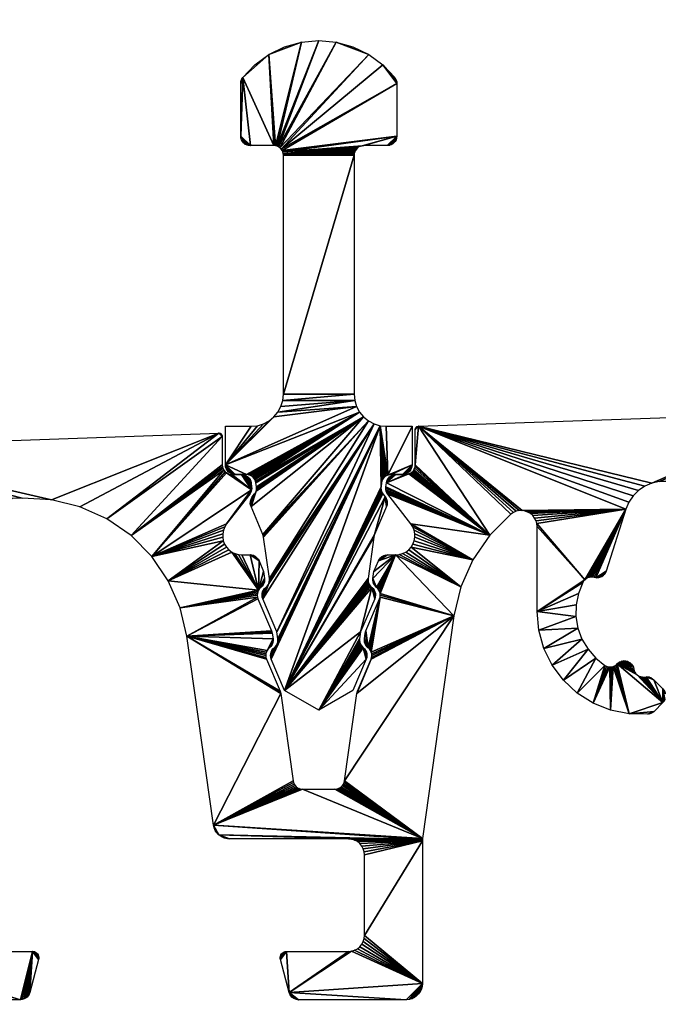
# Model space of a CAD drawing. Extents: x 3751 to 5251, y 4715 to 6665.
# Drawn here: x 5119 to 5139, y 6164 to 6195 of the extents above; entities that cross this region are included whole.
import ezdxf

# ---------------------------------------------------------------- set-up
doc = ezdxf.new("R2010")
doc.units = 0
doc.header["$PDMODE"] = 35
doc.header["$PDSIZE"] = 2
doc.layers.get('DEFPOINTS').update_dxf_attribs({"linetype": 'CONTINUOUS'})
doc.layers.add('ANOG_ALU_NORMAL', color=136, linetype='CONTINUOUS')
doc.layers.add('ANOG_BEMASS_DETAIL', color=30, linetype='CONTINUOUS')
doc.styles.add('STYLE-FUTURA_LIGHT_BT', font='txt')
doc.dimstyles.new('MALTE', dxfattribs={"dimtxt": 3.5, "dimasz": 3.5, "dimexe": 1.75, "dimexo": 1.75, "dimgap": 1.75, "dimtad": 1, "dimzin": 11, "dimcen": 0.09, "dimclrd": 250, "dimclre": 250, "dimazin": 3, "dimtfac": 1, "dimtmove": 0, "dimatfit": 3})

# ---------------------------------------------------------------- blocks, each defined once
blk = doc.blocks.new('*D76')
at = {"layer": 'ANOG_BEMASS_DETAIL', "linetype": 'BYBLOCK'}
for p, q in [((5040.328, 6163.388), (5040.328, 6148.961)), ((5161.04, 6163.383), (5161.04, 6148.961)), ((5157.54, 6150.711), (5043.828, 6150.711))]:
    blk.add_line(p, q, dxfattribs=at)
for points in [[(5043.828, 6151.294), (5043.828, 6150.127), (5040.328, 6150.711)], [(5157.54, 6151.294), (5157.54, 6150.127), (5161.04, 6150.711)]]:
    blk.add_solid(points, dxfattribs=at)
at = {"layer": 'DEFPOINTS', "color": 0, "linetype": 'BYBLOCK'}
for p in [(5040.328, 6165.138), (5161.04, 6165.133), (5040.328, 6150.711)]:
    blk.add_point(p, dxfattribs=at)
at = {"layer": 'ANOG_BEMASS_DETAIL', "linetype": 'CONTINUOUS', "style": 'STYLE-FUTURA_LIGHT_BT'}
blk.add_text('121', height=3.5, dxfattribs=at).set_placement((5097.265, 6152.461))
blk = doc.blocks.new('*D78')
at = {"layer": 'ANOG_BEMASS_DETAIL', "linetype": 'BYBLOCK'}
for p, q in [((5062.081, 6248.931), (5188.286, 6248.931)), ((5186.536, 6245.431), (5186.536, 6168.133)), ((5162.29, 6164.633), (5188.286, 6164.633))]:
    blk.add_line(p, q, dxfattribs=at)
for points in [[(5185.952, 6245.431), (5187.119, 6245.431), (5186.536, 6248.931)], [(5185.952, 6168.133), (5187.119, 6168.133), (5186.536, 6164.633)]]:
    blk.add_solid(points, dxfattribs=at)
at = {"layer": 'DEFPOINTS', "color": 0, "linetype": 'BYBLOCK'}
for p in [(5060.331, 6248.931), (5160.54, 6164.633), (5186.536, 6164.633)]:
    blk.add_point(p, dxfattribs=at)
at = {"layer": 'ANOG_BEMASS_DETAIL', "linetype": 'CONTINUOUS', "style": 'STYLE-FUTURA_LIGHT_BT'}
blk.add_text('84', height=3.5, rotation=90, dxfattribs=at).set_placement((5184.786, 6203.858))

msp = doc.modelspace()

# ---------------------------------------------------------------- dimensions: what is measured, and where the dimension line sits
at = {"layer": 'ANOG_BEMASS_DETAIL', "linetype": 'BYBLOCK'}
for base, p1, p2, angle, picture, middle in [((5186.536, 6164.633), (5060.331, 6248.931), (5160.54, 6164.633), 270, '*D78', (5183.036, 6206.782)), ((5040.328, 6150.711), (5161.04, 6165.133), (5040.328, 6165.138), 180, '*D76', (5100.684, 6154.211))]:
    dim = msp.add_linear_dim(base=base, p1=p1, p2=p2, angle=angle, dimstyle='MALTE', override={"dimdec": 0, "dimclrd": 256, "dimclre": 256, "dimclrt": 256, "dimtdec": 0}, dxfattribs=at)
    dim.commit()
    dim.dimension.update_dxf_attribs({"geometry": picture, "text_midpoint": middle})

# ---------------------------------------------------------------- meshes
at = {"layer": 'ANOG_ALU_NORMAL', "linetype": 'BYBLOCK'}
mesh = msp.add_polyface(dxfattribs=at)
corners = [(5126.014, 6193.129), (5126.018, 6193.179), (5126.03, 6193.227), (5126.05, 6193.272), (5126.078, 6193.314), (5126.314, 6191.194), (5126.014, 6191.494), (5126.255, 6191.2), (5126.199, 6191.217), (5126.147, 6191.245), (5126.102, 6191.282), (5126.065, 6191.328), (5126.037, 6191.379), (5126.02, 6191.436), (5126.45, 6193.71), (5126.887, 6194.032), (5127.04, 6191.194), (5127.376, 6194.27), (5127.899, 6194.416), (5127.092, 6191.19), (5128.44, 6194.465), (5127.143, 6191.176), (5128.981, 6194.416), (5127.19, 6191.154), (5129.504, 6194.27), (5129.993, 6194.032), (5127.233, 6191.124), (5130.43, 6193.71), (5127.27, 6191.087), (5130.866, 6193.129), (5130.866, 6191.494), (5127.3, 6191.044), (5130.802, 6193.314), (5130.83, 6193.272), (5130.85, 6193.227), (5130.862, 6193.179), (5127.322, 6190.997), (5129.69, 6191.154), (5129.647, 6191.124), (5127.336, 6190.946), (5129.737, 6191.176), (5129.788, 6191.19), (5129.84, 6191.194), (5130.566, 6191.194), (5130.86, 6191.436), (5130.843, 6191.379), (5130.816, 6191.328), (5130.778, 6191.282), (5130.733, 6191.245), (5130.681, 6191.217), (5130.625, 6191.2), (5129.545, 6190.946), (5129.54, 6190.894), (5127.34, 6190.894), (5129.558, 6190.997), (5129.58, 6191.044), (5129.61, 6191.087), (5130.637, 6180.96), (5130.585, 6180.946), (5131.34, 6181.265), (5130.69, 6180.965), (5131.04, 6180.965), (5131.334, 6181.206), (5131.317, 6181.15), (5131.29, 6181.098), (5131.252, 6181.053), (5131.207, 6181.015), (5131.155, 6180.988), (5131.099, 6180.971), (5130.54, 6182.465), (5131.34, 6182.465), (5129.915, 6175.225), (5129.501, 6174.25), (5128.44, 6173.637), (5129.824, 6175.579), (5129.864, 6175.54), (5129.897, 6175.495), (5129.921, 6175.444), (5129.935, 6175.39), (5129.939, 6175.334), (5129.932, 6175.278), (5129.786, 6175.614), (5129.754, 6175.656), (5129.73, 6175.703), (5129.715, 6175.753), (5129.709, 6175.805), (5129.711, 6175.857), (5129.742, 6176.072), (5127.379, 6174.25), (5130.088, 6177.456), (5130.179, 6177.102), (5130.128, 6177.417), (5130.161, 6177.372), (5130.185, 6177.321), (5130.199, 6177.267), (5130.203, 6177.211), (5130.196, 6177.156), (5130.049, 6177.492), (5130.018, 6177.533), (5129.994, 6177.58), (5129.979, 6177.63), (5129.972, 6177.682), (5129.975, 6177.734), (5130.156, 6179.022), (5130.164, 6179.061), (5130.177, 6179.098), (5130.507, 6180.267), (5130.546, 6179.966), (5130.536, 6180.223), (5130.556, 6180.174), (5130.567, 6180.122), (5130.569, 6180.069), (5130.562, 6180.017), (5130.436, 6180.36), (5130.41, 6180.4), (5130.39, 6180.443), (5130.378, 6180.49), (5130.373, 6180.537), (5130.376, 6180.585), (5130.345, 6182.484), (5130.393, 6180.707), (5130.405, 6180.759), (5130.426, 6180.808), (5130.456, 6180.853), (5130.493, 6180.891), (5130.537, 6180.923), (5127.139, 6176.072), (5126.701, 6177.102), (5130.157, 6182.541), (5127.169, 6175.857), (5127.171, 6175.805), (5127.165, 6175.753), (5127.15, 6175.703), (5126.965, 6175.225), (5127.126, 6175.656), (5127.095, 6175.614), (5127.056, 6175.579), (5126.948, 6175.278), (5126.941, 6175.334), (5126.945, 6175.39), (5126.959, 6175.444), (5126.983, 6175.495), (5127.016, 6175.54), (5126.905, 6177.734), (5126.724, 6179.022), (5129.984, 6182.633), (5126.908, 6177.682), (5126.901, 6177.63), (5126.886, 6177.58), (5126.862, 6177.533), (5126.831, 6177.492), (5126.793, 6177.456), (5126.684, 6177.156), (5126.677, 6177.211), (5126.681, 6177.267), (5126.695, 6177.321), (5126.719, 6177.372), (5126.752, 6177.417), (5126.703, 6179.098), (5126.334, 6179.966), (5129.833, 6182.758), (5126.716, 6179.061), (5126.243, 6180.96), (5126.19, 6180.965), (5129.709, 6182.909), (5126.295, 6180.946), (5126.343, 6180.923), (5126.387, 6180.891), (5126.424, 6180.853), (5126.454, 6180.808), (5126.475, 6180.759), (5126.487, 6180.707), (5126.504, 6180.585), (5126.507, 6180.537), (5126.502, 6180.49), (5126.49, 6180.443), (5126.471, 6180.4), (5126.444, 6180.36), (5126.373, 6180.267), (5126.318, 6180.017), (5126.311, 6180.069), (5126.313, 6180.122), (5126.324, 6180.174), (5126.344, 6180.223), (5125.84, 6180.965), (5125.782, 6180.971), (5125.725, 6180.988), (5125.673, 6181.015), (5125.628, 6181.053), (5125.591, 6181.098), (5125.563, 6181.15), (5125.546, 6181.206), (5125.54, 6181.265), (5129.616, 6183.082), (5127.172, 6182.909), (5127.264, 6183.082), (5129.559, 6183.27), (5127.047, 6182.758), (5126.896, 6182.633), (5126.723, 6182.541), (5126.535, 6182.484), (5126.34, 6182.465), (5125.54, 6182.465), (5127.321, 6183.27), (5127.34, 6183.465), (5129.54, 6183.465)]
mesh.append_faces([[corners[k] for k in face] for face in [(4, 5, 6), (4, 15, 16), (15, 18, 19), (22, 25, 26), (29, 28, 27), (36, 30, 41), (71, 73, 74), (87, 88, 89), (88, 106, 105), (88, 119, 118), (119, 133, 132), (128, 127, 148), (160, 159, 175), (192, 164, 163), (193, 192, 197)]], dxfattribs={"vtx0": -1, "vtx1": -1, "vtx2": -1})
mesh.append_faces([[corners[k] for k in face] for face in [(0, 2, 3), (0, 3, 4), (4, 6, 0), (5, 8, 9), (5, 9, 10), (5, 10, 11), (5, 11, 12), (5, 12, 13), (5, 13, 6), (4, 16, 5), (15, 19, 16), (18, 21, 19), (20, 23, 21), (22, 26, 23), (25, 28, 26), (29, 31, 28), (27, 33, 34), (27, 34, 35), (27, 35, 29), (30, 36, 31), (37, 39, 36), (36, 40, 37), (36, 41, 40), (30, 42, 41), (30, 43, 42), (30, 45, 46), (30, 46, 47), (30, 47, 48), (30, 48, 49), (30, 49, 50), (30, 50, 43), (51, 53, 39), (39, 54, 51), (39, 55, 54), (39, 56, 55), (39, 38, 56), (59, 60, 57), (59, 61, 60), (59, 63, 64), (59, 64, 65), (59, 65, 66), (59, 66, 67), (59, 67, 68), (59, 68, 61), (58, 69, 70), (58, 70, 59), (74, 76, 77), (74, 77, 78), (74, 78, 79), (74, 79, 80), (74, 80, 71), (73, 81, 74), (73, 82, 81), (73, 83, 82), (73, 84, 83), (73, 85, 84), (73, 86, 85), (73, 87, 86), (87, 73, 88), (89, 90, 87), (89, 92, 93), (89, 93, 94), (89, 94, 95), (89, 95, 96), (89, 96, 90), (88, 97, 89), (88, 98, 97), (88, 99, 98), (88, 100, 99), (88, 101, 100), (88, 102, 101), (88, 103, 102), (88, 104, 103), (88, 105, 104), (106, 107, 105), (106, 109, 110), (106, 110, 111), (106, 111, 112), (106, 112, 107), (88, 113, 106), (88, 114, 113), (88, 115, 114), (88, 116, 115), (88, 117, 116), (88, 118, 117), (119, 120, 118), (119, 121, 120), (119, 122, 121), (119, 123, 122), (119, 124, 123), (119, 125, 124), (119, 58, 125), (126, 128, 119), (119, 129, 126), (119, 130, 129), (119, 131, 130), (119, 132, 131), (133, 134, 132), (133, 135, 134), (133, 136, 135), (133, 138, 139), (133, 139, 140), (133, 140, 141), (133, 141, 142), (133, 142, 136), (119, 88, 133), (143, 145, 128), (128, 146, 143), (128, 147, 146), (128, 148, 147), (127, 149, 148), (127, 150, 149), (127, 151, 150), (127, 153, 154), (127, 154, 155), (127, 155, 156), (127, 156, 157), (127, 157, 151), (158, 160, 145), (145, 161, 158), (145, 144, 161), (164, 165, 162), (164, 166, 165), (164, 167, 166), (164, 168, 167), (164, 169, 168), (160, 170, 169), (160, 171, 170), (160, 172, 171), (160, 173, 172), (160, 174, 173), (160, 175, 174), (159, 176, 175), (159, 177, 176), (159, 178, 177), (159, 180, 181), (159, 181, 182), (159, 182, 183), (159, 183, 178), (184, 186, 187), (184, 187, 188), (184, 188, 189), (184, 189, 190), (184, 190, 191), (184, 191, 192), (192, 193, 164), (192, 163, 184), (194, 196, 193), (193, 197, 194), (192, 198, 197), (192, 199, 198), (192, 200, 199), (192, 201, 200), (203, 205, 196), (196, 195, 203), (204, 52, 205)]], dxfattribs={"vtx0": -1, "vtx2": -1})
mesh.append_faces([[corners[k] for k in face] for face in [(18, 20, 21), (20, 22, 23), (25, 27, 28), (29, 30, 31), (37, 38, 39), (51, 52, 53), (57, 58, 59), (119, 69, 58), (126, 127, 128), (143, 144, 145), (158, 159, 160), (162, 163, 164), (164, 160, 169), (194, 195, 196), (203, 204, 205), (204, 53, 52)]], dxfattribs={"vtx1": -1, "vtx2": -1})
mesh.append_faces([[corners[k] for k in face] for face in [(0, 1, 2), (5, 7, 8), (4, 14, 15), (15, 17, 18), (22, 24, 25), (27, 32, 33), (30, 44, 45), (59, 62, 63), (71, 72, 73), (74, 75, 76), (89, 91, 92), (106, 108, 109), (133, 137, 138), (127, 152, 153), (159, 179, 180), (184, 185, 186), (192, 202, 201)]], dxfattribs={"vtx2": -1})
mesh = msp.add_polyface(dxfattribs=at)
corners = [(5139.97, 6177.259), (5141.545, 6177.574), (5141.541, 6177.484), (5141.566, 6177.661), (5141.601, 6177.742), (5141.65, 6177.817), (5140.399, 6179.239), (5140.428, 6179.475), (5141.712, 6177.881), (5131.537, 6182.466), (5143.837, 6182.895), (5138.797, 6180.695), (5139.03, 6180.745), (5139.267, 6180.751), (5139.501, 6180.711), (5139.724, 6180.628), (5139.927, 6180.505), (5140.103, 6180.345), (5140.245, 6180.155), (5141.785, 6177.934), (5140.349, 6179.941), (5140.41, 6179.712), (5141.865, 6177.972), (5141.951, 6177.996), (5142.04, 6178.004), (5142.167, 6178.004), (5142.255, 6177.996), (5144.073, 6181.661), (5142.342, 6177.972), (5143.991, 6181.744), (5144.028, 6181.699), (5143.963, 6181.796), (5143.946, 6181.852), (5143.94, 6181.911), (5144.854, 6181.231), (5142.422, 6177.934), (5144.013, 6179.446), (5142.495, 6177.881), (5142.556, 6177.817), (5144.071, 6179.352), (5145.083, 6178.928), (5142.606, 6177.742)]
mesh.append_faces([[corners[k] for k in face] for face in [(10, 19, 18), (26, 10, 33)]], dxfattribs={"vtx0": -1, "vtx1": -1, "vtx2": -1})
mesh.append_faces([[corners[k] for k in face] for face in [(0, 1, 2), (0, 3, 1), (0, 4, 3), (0, 5, 4), (8, 0, 6), (10, 12, 11), (10, 13, 12), (10, 14, 13), (10, 15, 14), (10, 16, 15), (10, 17, 16), (10, 18, 17), (19, 20, 18), (19, 21, 20), (19, 7, 21), (10, 22, 19), (10, 23, 22), (10, 24, 23), (10, 25, 24), (10, 26, 25), (27, 28, 26), (26, 29, 30), (26, 31, 29), (26, 32, 31), (26, 33, 32), (34, 35, 28), (36, 37, 35), (40, 41, 38)]], dxfattribs={"vtx0": -1, "vtx2": -1})
mesh.append_faces([[corners[k] for k in face] for face in [(6, 7, 8), (8, 5, 0), (9, 10, 11), (19, 8, 7), (38, 37, 39)]], dxfattribs={"vtx1": -1, "vtx2": -1})
mesh = msp.add_polyface(dxfattribs=at)
corners = [(5126.755, 6177.734), (5126.758, 6177.682), (5126.751, 6177.63), (5126.736, 6177.58), (5126.712, 6177.533), (5126.681, 6177.491), (5126.569, 6177.372), (5126.725, 6177.949), (5130.573, 6178.465), (5130.829, 6178.465), (5130.297, 6178.282), (5130.325, 6178.333), (5130.362, 6178.378), (5130.407, 6178.415), (5130.459, 6178.442), (5130.515, 6178.459), (5130.238, 6177.456), (5130.125, 6177.734), (5130.155, 6177.949), (5130.129, 6177.63), (5130.122, 6177.682), (5130.278, 6177.417), (5130.311, 6177.372), (5130.335, 6177.321), (5130.349, 6177.267), (5130.543, 6180.707), (5131.192, 6180.969), (5131.243, 6180.983), (5131.14, 6180.965), (5130.84, 6180.965), (5130.555, 6180.759), (5130.576, 6180.808), (5130.606, 6180.853), (5130.643, 6180.891), (5130.687, 6180.923), (5130.735, 6180.946), (5130.787, 6180.96), (5131.44, 6182.366), (5131.442, 6182.385), (5131.447, 6182.403), (5131.456, 6182.42), (5131.468, 6182.435), (5131.483, 6182.448), (5131.537, 6182.466), (5131.44, 6181.265)]
mesh.append_faces([[corners[k] for k in face] for face in [(9, 16, 17)]], dxfattribs={"vtx0": -1, "vtx1": -1, "vtx2": -1})
mesh.append_faces([[corners[k] for k in face] for face in [(0, 2, 3), (0, 3, 4), (0, 4, 5), (6, 7, 0), (10, 12, 13), (10, 13, 14), (10, 14, 15), (10, 15, 8), (9, 17, 18), (9, 18, 10), (16, 19, 20), (16, 20, 17), (9, 21, 16), (9, 22, 21), (9, 23, 22), (9, 24, 23), (25, 26, 27), (25, 28, 26), (25, 29, 28), (25, 31, 32), (25, 32, 33), (25, 33, 34), (25, 34, 35), (25, 35, 36), (25, 36, 29), (37, 39, 40), (37, 40, 41), (37, 41, 42), (43, 44, 37)]], dxfattribs={"vtx0": -1, "vtx2": -1})
mesh.append_faces([[corners[k] for k in face] for face in [(8, 9, 10)]], dxfattribs={"vtx1": -1, "vtx2": -1})
mesh.append_faces([[corners[k] for k in face] for face in [(0, 1, 2), (10, 11, 12), (25, 30, 31), (37, 38, 39)]], dxfattribs={"vtx2": -1})
mesh = msp.add_polyface(dxfattribs=at)
corners = [(5130.829, 6178.465), (5132.852, 6177.47), (5132.639, 6176.569), (5131.363, 6179.338), (5131.303, 6179.432), (5133.228, 6178.316), (5131.404, 6179.235), (5131.426, 6179.125), (5131.427, 6179.014), (5131.407, 6178.905), (5131.367, 6178.8), (5131.309, 6178.706), (5131.235, 6178.623), (5131.146, 6178.556), (5131.047, 6178.506), (5130.94, 6178.475), (5131.436, 6181.213), (5131.44, 6181.265), (5133.753, 6179.079), (5131.422, 6181.162), (5131.4, 6181.115), (5131.37, 6181.072), (5131.333, 6181.035), (5131.29, 6181.005), (5131.243, 6180.983), (5130.543, 6180.707), (5130.526, 6180.585), (5130.586, 6180.359), (5130.56, 6180.4), (5130.54, 6180.443), (5130.528, 6180.489), (5130.523, 6180.537), (5131.44, 6182.366), (5131.483, 6182.448), (5131.499, 6182.457), (5131.518, 6182.463), (5131.537, 6182.466)]
mesh.append_faces([[corners[k] for k in face] for face in [(18, 25, 24), (36, 18, 17)]], dxfattribs={"vtx0": -1, "vtx1": -1, "vtx2": -1})
mesh.append_faces([[corners[k] for k in face] for face in [(0, 1, 2), (5, 6, 3), (5, 7, 6), (5, 8, 7), (5, 9, 8), (5, 10, 9), (5, 11, 10), (1, 12, 11), (1, 13, 12), (1, 14, 13), (1, 15, 14), (1, 0, 15), (18, 19, 16), (18, 20, 19), (18, 21, 20), (18, 22, 21), (18, 23, 22), (18, 24, 23), (18, 26, 25), (18, 27, 28), (18, 28, 29), (18, 29, 30), (18, 30, 31), (18, 31, 26), (18, 4, 27), (32, 33, 34), (32, 34, 35), (32, 35, 36)]], dxfattribs={"vtx0": -1, "vtx2": -1})
mesh.append_faces([[corners[k] for k in face] for face in [(3, 4, 5), (5, 1, 11), (16, 17, 18), (18, 5, 4)]], dxfattribs={"vtx1": -1, "vtx2": -1})
mesh = msp.add_polyface(dxfattribs=at)
corners = [(5137.37, 6177.956), (5137.347, 6177.902), (5137.314, 6177.854), (5137.272, 6177.813), (5137.224, 6177.782), (5137.17, 6177.76), (5137.113, 6177.748), (5137.055, 6177.748), (5131.537, 6182.466), (5134.41, 6179.731), (5133.753, 6179.079), (5134.488, 6179.784), (5134.574, 6179.821), (5134.666, 6179.842), (5134.76, 6179.845), (5137.987, 6179.885), (5134.853, 6179.83), (5134.941, 6179.798), (5135.022, 6179.75), (5135.093, 6179.688), (5135.15, 6179.613), (5135.193, 6179.53), (5136.706, 6177.691), (5135.219, 6179.439), (5135.228, 6179.346), (5135.228, 6176.704), (5136.747, 6177.723), (5136.793, 6177.748), (5136.843, 6177.764), (5136.894, 6177.772), (5136.947, 6177.77), (5136.998, 6177.76), (5138.081, 6180.103), (5138.214, 6180.3), (5138.382, 6180.468), (5138.579, 6180.601), (5138.797, 6180.695)]
mesh.append_faces([[corners[k] for k in face] for face in [(8, 15, 14), (15, 22, 23)]], dxfattribs={"vtx0": -1, "vtx1": -1, "vtx2": -1})
mesh.append_faces([[corners[k] for k in face] for face in [(0, 2, 3), (0, 3, 4), (0, 4, 5), (0, 5, 6), (0, 6, 7), (8, 9, 10), (8, 11, 9), (8, 12, 11), (8, 13, 12), (8, 14, 13), (15, 16, 14), (15, 17, 16), (15, 18, 17), (15, 19, 18), (15, 20, 19), (15, 21, 20), (15, 23, 21), (22, 24, 23), (22, 25, 24), (15, 26, 22), (15, 27, 26), (15, 28, 27), (15, 29, 28), (15, 30, 29), (15, 31, 30), (15, 7, 31), (8, 32, 15), (8, 33, 32), (8, 34, 33), (8, 35, 34), (8, 36, 35)]], dxfattribs={"vtx0": -1, "vtx2": -1})
mesh.append_faces([[corners[k] for k in face] for face in [(15, 0, 7)]], dxfattribs={"vtx1": -1, "vtx2": -1})
mesh.append_faces([[corners[k] for k in face] for face in [(0, 1, 2)]], dxfattribs={"vtx2": -1})
mesh = msp.add_polyface(dxfattribs=at)
corners = [(5112.863, 6178.692), (5112.803, 6178.786), (5114.675, 6177.575), (5112.904, 6178.589), (5112.852, 6180.407), (5115.15, 6178.305), (5112.94, 6180.619), (5113.037, 6181.82), (5115.744, 6178.943), (5112.934, 6180.56), (5112.917, 6180.504), (5112.89, 6180.452), (5116.44, 6179.467), (5117.217, 6179.863), (5118.051, 6180.118), (5118.916, 6180.224), (5119.216, 6180.235), (5125.337, 6182.249), (5120.129, 6180.183), (5121.018, 6179.965), (5121.852, 6179.589), (5125.44, 6182.15), (5125.44, 6181.265), (5122.604, 6179.068), (5123.248, 6178.418), (5125.528, 6181.053), (5125.573, 6181.015), (5125.491, 6181.098), (5125.463, 6181.15), (5125.446, 6181.206), (5123.763, 6177.662), (5125.473, 6178.905), (5125.513, 6178.8), (5125.454, 6179.014), (5125.455, 6179.125), (5125.476, 6179.235), (5125.517, 6179.338), (5125.577, 6179.432)]
mesh.append_faces([[corners[k] for k in face] for face in [(4, 2, 1), (6, 7, 8), (21, 20, 17)]], dxfattribs={"vtx0": -1, "vtx1": -1, "vtx2": -1})
mesh.append_faces([[corners[k] for k in face] for face in [(2, 3, 0), (4, 5, 2), (8, 9, 6), (8, 10, 9), (8, 11, 10), (5, 4, 11), (7, 12, 8), (7, 13, 12), (7, 14, 13), (7, 15, 14), (7, 16, 15), (7, 18, 16), (17, 19, 18), (17, 20, 19), (21, 23, 20), (24, 25, 26), (24, 27, 25), (23, 28, 27), (23, 29, 28), (23, 22, 29), (30, 31, 32), (24, 33, 31), (24, 34, 33), (24, 35, 34), (24, 36, 35), (24, 37, 36)]], dxfattribs={"vtx0": -1, "vtx2": -1})
mesh.append_faces([[corners[k] for k in face] for face in [(0, 1, 2), (8, 5, 11), (7, 17, 18), (21, 22, 23), (24, 23, 27), (30, 24, 31)]], dxfattribs={"vtx1": -1, "vtx2": -1})
mesh = msp.add_polyface(dxfattribs=at)
corners = [(5125.337, 6182.249), (5125.354, 6182.248), (5125.372, 6182.244), (5125.388, 6182.237), (5125.403, 6182.227), (5125.416, 6182.215), (5125.426, 6182.201), (5125.434, 6182.184), (5125.438, 6182.167), (5125.44, 6182.15), (5126.354, 6180.585), (5126.357, 6180.537), (5126.352, 6180.489), (5126.337, 6180.707), (5126.04, 6180.965), (5126.093, 6180.96), (5126.145, 6180.946), (5126.193, 6180.923), (5126.237, 6180.891), (5126.274, 6180.853), (5126.304, 6180.808), (5126.325, 6180.759), (5125.74, 6180.965), (5125.682, 6180.971), (5125.625, 6180.988), (5125.573, 6181.015), (5123.248, 6178.418), (5125.646, 6178.623), (5125.734, 6178.556), (5123.763, 6177.662), (5125.571, 6178.706), (5125.513, 6178.8), (5125.577, 6179.432), (5126.294, 6180.359), (5126.34, 6180.443), (5126.321, 6180.4), (5126.307, 6178.465), (5126.365, 6178.459), (5126.421, 6178.442), (5126.473, 6178.415), (5126.518, 6178.378), (5126.555, 6178.333), (5126.583, 6178.282)]
mesh.append_faces([[corners[k] for k in face] for face in [(25, 12, 26), (26, 12, 32)]], dxfattribs={"vtx0": -1, "vtx1": -1, "vtx2": -1})
mesh.append_faces([[corners[k] for k in face] for face in [(0, 2, 3), (0, 3, 4), (0, 4, 5), (0, 5, 6), (0, 6, 7), (0, 7, 8), (0, 8, 9), (12, 13, 10), (12, 14, 15), (12, 15, 16), (12, 16, 17), (12, 17, 18), (12, 18, 19), (12, 19, 20), (12, 20, 21), (12, 21, 13), (12, 22, 14), (12, 23, 22), (12, 24, 23), (12, 25, 24), (29, 30, 27), (29, 31, 30), (12, 33, 32), (12, 35, 33), (36, 38, 39), (36, 39, 40), (36, 40, 41), (36, 41, 42)]], dxfattribs={"vtx0": -1, "vtx2": -1})
mesh.append_faces([[corners[k] for k in face] for face in [(27, 28, 29)]], dxfattribs={"vtx1": -1, "vtx2": -1})
mesh.append_faces([[corners[k] for k in face] for face in [(0, 1, 2), (10, 11, 12), (12, 34, 35), (36, 37, 38)]], dxfattribs={"vtx2": -1})
mesh = msp.add_polyface(dxfattribs=at)
corners = [(5119.54, 6166.133), (5119.577, 6166.13), (5119.612, 6166.12), (5119.645, 6166.104), (5119.674, 6166.082), (5119.699, 6166.055), (5119.718, 6166.024), (5119.732, 6165.99), (5119.739, 6165.954), (5119.739, 6165.918), (5119.733, 6165.882), (5119.169, 6164.633), (5111.94, 6164.633), (5114.24, 6166.133), (5119.458, 6164.856), (5119.439, 6164.803), (5119.41, 6164.755), (5119.373, 6164.713), (5119.328, 6164.679), (5119.278, 6164.654), (5119.224, 6164.639), (5114.045, 6166.153), (5113.857, 6166.209), (5113.684, 6166.302), (5113.533, 6166.426), (5111.959, 6177.796), (5114.335, 6176.772), (5114.139, 6175.923), (5114.675, 6177.575), (5112.926, 6178.479), (5112.904, 6178.589), (5112.927, 6178.368), (5112.907, 6178.258), (5112.867, 6178.154), (5112.809, 6178.059), (5112.735, 6177.977), (5112.646, 6177.91), (5112.547, 6177.86), (5112.44, 6177.829), (5112.329, 6177.819)]
mesh.append_faces([[corners[k] for k in face] for face in [(0, 2, 3), (0, 3, 4), (0, 4, 5), (0, 5, 6), (0, 6, 7), (0, 7, 8), (0, 9, 10), (11, 13, 0), (0, 14, 15), (0, 15, 16), (0, 16, 17), (0, 17, 18), (0, 18, 19), (0, 19, 20), (0, 20, 11), (0, 10, 14), (12, 21, 13), (12, 22, 21), (12, 23, 22), (12, 24, 23), (25, 26, 27), (28, 29, 30), (28, 31, 29), (28, 32, 31), (28, 33, 32), (28, 34, 33), (26, 35, 34), (26, 36, 35), (26, 37, 36), (26, 38, 37), (26, 39, 38)]], dxfattribs={"vtx0": -1, "vtx2": -1})
mesh.append_faces([[corners[k] for k in face] for face in [(11, 12, 13), (28, 26, 34)]], dxfattribs={"vtx1": -1, "vtx2": -1})
mesh.append_faces([[corners[k] for k in face] for face in [(0, 1, 2)]], dxfattribs={"vtx2": -1})
mesh = msp.add_polyface(dxfattribs=at)
corners = [(5125.661, 6169.633), (5125.573, 6169.641), (5125.486, 6169.665), (5125.406, 6169.704), (5125.333, 6169.756), (5125.272, 6169.82), (5125.222, 6169.895), (5125.187, 6169.977), (5125.166, 6170.064), (5119.54, 6166.133), (5119.739, 6165.954), (5119.739, 6165.918), (5126.569, 6177.372), (5126.307, 6178.465), (5126.583, 6178.282), (5126.725, 6177.949), (5126.051, 6178.465), (5125.941, 6178.475), (5125.834, 6178.506), (5124.132, 6176.824), (5123.763, 6177.662), (5125.734, 6178.556), (5126.534, 6177.156), (5126.551, 6177.102), (5124.341, 6175.934), (5126.527, 6177.211), (5126.531, 6177.267), (5126.545, 6177.321), (5127.258, 6174.155), (5127.237, 6174.231), (5127.25, 6174.194), (5126.815, 6175.225), (5126.798, 6175.278), (5126.791, 6175.334), (5126.795, 6175.39), (5126.809, 6175.444), (5126.833, 6175.495), (5127.019, 6175.857), (5126.994, 6176.032), (5126.973, 6176.108), (5126.986, 6176.071)]
mesh.append_faces([[corners[k] for k in face] for face in [(12, 13, 14), (12, 20, 21), (24, 37, 36)]], dxfattribs={"vtx0": -1, "vtx1": -1, "vtx2": -1})
mesh.append_faces([[corners[k] for k in face] for face in [(0, 2, 3), (0, 3, 4), (4, 6, 7), (4, 7, 8), (9, 10, 11), (12, 14, 15), (12, 16, 13), (12, 17, 16), (12, 18, 17), (12, 19, 20), (12, 21, 18), (22, 24, 19), (19, 25, 22), (19, 26, 25), (19, 27, 26), (19, 12, 27), (24, 29, 30), (24, 30, 28), (24, 31, 29), (24, 32, 31), (24, 33, 32), (24, 34, 33), (24, 35, 34), (24, 36, 35), (24, 38, 37), (24, 39, 40), (24, 40, 38), (24, 23, 39)]], dxfattribs={"vtx0": -1, "vtx2": -1})
mesh.append_faces([[corners[k] for k in face] for face in [(22, 23, 24), (8, 24, 28)]], dxfattribs={"vtx1": -1, "vtx2": -1})
mesh.append_faces([[corners[k] for k in face] for face in [(0, 1, 2), (4, 5, 6)]], dxfattribs={"vtx2": -1})
mesh = msp.add_polyface(dxfattribs=at)
corners = [(5126.602, 6177.417), (5126.569, 6177.372), (5126.755, 6177.734), (5126.643, 6177.456), (5126.681, 6177.491), (5130.329, 6177.102), (5130.346, 6177.156), (5129.974, 6175.578), (5129.907, 6176.108), (5129.886, 6176.032), (5129.894, 6176.071), (5129.861, 6175.857), (5129.936, 6175.614), (5129.904, 6175.656), (5129.88, 6175.703), (5129.865, 6175.753), (5129.859, 6175.804), (5130.014, 6175.54), (5130.047, 6175.495), (5132.639, 6176.569), (5130.071, 6175.444), (5130.085, 6175.39), (5130.089, 6175.334), (5130.082, 6175.278), (5130.065, 6175.225), (5129.622, 6174.155), (5127.019, 6175.857), (5126.866, 6175.54), (5126.833, 6175.495), (5126.906, 6175.578), (5127.021, 6175.804), (5127.015, 6175.753), (5127, 6175.703), (5126.976, 6175.656), (5126.945, 6175.614), (5130.238, 6177.456), (5130.199, 6177.491), (5130.168, 6177.533), (5130.144, 6177.58), (5130.129, 6177.63), (5130.829, 6178.465), (5130.349, 6177.267), (5130.353, 6177.211)]
mesh.append_faces([[corners[k] for k in face] for face in [(6, 19, 20), (19, 25, 24), (40, 19, 41)]], dxfattribs={"vtx0": -1, "vtx1": -1, "vtx2": -1})
mesh.append_faces([[corners[k] for k in face] for face in [(2, 3, 0), (2, 4, 3), (7, 8, 5), (7, 9, 10), (7, 10, 8), (7, 11, 9), (7, 13, 14), (7, 14, 15), (7, 15, 16), (7, 16, 11), (6, 17, 7), (6, 18, 17), (6, 20, 18), (19, 21, 20), (19, 22, 21), (19, 23, 22), (19, 24, 23), (26, 27, 28), (26, 29, 27), (26, 31, 32), (26, 32, 33), (26, 33, 34), (26, 34, 29), (35, 37, 38), (35, 38, 39), (19, 42, 41), (19, 6, 42)]], dxfattribs={"vtx0": -1, "vtx2": -1})
mesh.append_faces([[corners[k] for k in face] for face in [(0, 1, 2), (5, 6, 7)]], dxfattribs={"vtx1": -1, "vtx2": -1})
mesh.append_faces([[corners[k] for k in face] for face in [(7, 12, 13), (26, 30, 31), (35, 36, 37)]], dxfattribs={"vtx2": -1})
mesh = msp.add_polyface(dxfattribs=at)
corners = [(5138.62, 6174.67), (5138.671, 6174.669), (5138.721, 6174.659), (5138.769, 6174.641), (5138.813, 6174.615), (5138.852, 6174.583), (5137.718, 6175.074), (5138.299, 6174.772), (5138.337, 6174.735), (5138.268, 6174.816), (5138.246, 6174.865), (5138.232, 6174.917), (5137.759, 6175.111), (5137.807, 6175.139), (5137.859, 6175.159), (5137.914, 6175.168), (5137.969, 6175.167), (5138.024, 6175.156), (5138.075, 6175.134), (5138.122, 6175.104), (5138.162, 6175.066), (5138.194, 6175.021), (5138.218, 6174.971), (5136.97, 6173.855), (5137.335, 6175.029), (5137.381, 6175.004), (5136.476, 6174.168), (5136.047, 6174.566), (5137.049, 6175.255), (5135.698, 6175.034), (5136.809, 6175.53), (5135.44, 6175.559), (5136.622, 6175.844), (5135.281, 6176.122), (5136.496, 6176.186), (5135.228, 6176.704), (5136.434, 6176.546), (5136.439, 6176.911), (5136.509, 6177.269), (5136.644, 6177.608), (5136.671, 6177.652), (5136.706, 6177.691)]
mesh.append_faces([[corners[k] for k in face] for face in [(0, 2, 3), (0, 3, 4), (0, 4, 5), (6, 7, 8), (6, 9, 7), (6, 10, 9), (6, 11, 10), (6, 13, 14), (6, 14, 15), (6, 15, 16), (6, 16, 17), (6, 17, 18), (6, 18, 19), (6, 19, 20), (6, 20, 21), (6, 21, 22), (6, 22, 11), (23, 24, 25), (26, 28, 24), (27, 30, 28), (29, 32, 30), (31, 34, 32), (33, 36, 34), (35, 37, 36), (35, 38, 37), (35, 39, 38), (35, 40, 39)]], dxfattribs={"vtx0": -1, "vtx2": -1})
mesh.append_faces([[corners[k] for k in face] for face in [(26, 27, 28), (27, 29, 30), (29, 31, 32), (31, 33, 34), (33, 35, 36), (41, 40, 35)]], dxfattribs={"vtx1": -1, "vtx2": -1})
mesh.append_faces([[corners[k] for k in face] for face in [(0, 1, 2), (6, 12, 13)]], dxfattribs={"vtx2": -1})
mesh = msp.add_polyface(dxfattribs=at)
corners = [(5125.333, 6169.756), (5129.361, 6169.633), (5125.661, 6169.633), (5131.661, 6169.575), (5129.458, 6169.624), (5129.552, 6169.595), (5129.639, 6169.549), (5129.714, 6169.487), (5129.776, 6169.411), (5129.823, 6169.325), (5129.851, 6169.231), (5125.166, 6170.064), (5131.662, 6169.61), (5131.666, 6169.645), (5129.622, 6174.155), (5129.643, 6174.231), (5130.065, 6175.225), (5129.63, 6174.194), (5132.639, 6176.569), (5129.24, 6171.435), (5129.228, 6171.383), (5129.207, 6171.334), (5129.177, 6171.289), (5129.14, 6171.25), (5129.096, 6171.219), (5129.048, 6171.196), (5128.996, 6171.182), (5128.943, 6171.177), (5127.937, 6171.177), (5127.884, 6171.182), (5127.832, 6171.196), (5127.784, 6171.219), (5127.74, 6171.25), (5127.703, 6171.289), (5127.674, 6171.334), (5127.652, 6171.383), (5127.64, 6171.435), (5127.258, 6174.155)]
mesh.append_faces([[corners[k] for k in face] for face in [(0, 3, 1), (0, 11, 12), (13, 11, 28)]], dxfattribs={"vtx0": -1, "vtx1": -1, "vtx2": -1})
mesh.append_faces([[corners[k] for k in face] for face in [(0, 1, 2), (3, 4, 1), (3, 5, 4), (3, 6, 5), (3, 7, 6), (3, 8, 7), (3, 9, 8), (3, 10, 9), (0, 12, 3), (11, 13, 12), (14, 15, 16), (18, 19, 14), (13, 20, 19), (13, 21, 20), (13, 22, 21), (13, 23, 22), (13, 24, 23), (13, 25, 24), (13, 26, 25), (13, 27, 26), (13, 28, 27), (11, 29, 28), (11, 30, 29), (11, 31, 30), (11, 32, 31), (11, 33, 32), (11, 34, 33), (11, 35, 34), (11, 36, 35), (11, 37, 36)]], dxfattribs={"vtx0": -1, "vtx2": -1})
mesh.append_faces([[corners[k] for k in face] for face in [(18, 13, 19)]], dxfattribs={"vtx1": -1, "vtx2": -1})
mesh.append_faces([[corners[k] for k in face] for face in [(14, 17, 15)]], dxfattribs={"vtx2": -1})
mesh = msp.add_polyface(dxfattribs=at)
corners = [(5139.135, 6174.3), (5139.172, 6174.254), (5139.2, 6174.202), (5139.217, 6174.146), (5139.2, 6173.973), (5139.172, 6173.921), (5139.135, 6173.875), (5138.62, 6174.67), (5138.852, 6174.583), (5138.578, 6174.667), (5138.536, 6174.666), (5138.482, 6174.669), (5138.43, 6174.682), (5138.381, 6174.704), (5138.337, 6174.735), (5137.718, 6175.074), (5138.86, 6173.6), (5138.819, 6173.566), (5138.773, 6173.54), (5138.723, 6173.522), (5138.67, 6173.513), (5138.086, 6173.522), (5137.679, 6175.039), (5137.634, 6175.012), (5137.512, 6173.638), (5137.586, 6174.993), (5137.535, 6174.982), (5136.97, 6173.855), (5137.483, 6174.98), (5137.431, 6174.988), (5137.381, 6175.004), (5136.476, 6174.168), (5137.335, 6175.029), (5131.661, 6165.133), (5131.653, 6165.047), (5131.631, 6164.962), (5131.594, 6164.883), (5131.544, 6164.812), (5131.482, 6164.75), (5131.411, 6164.7)]
mesh.append_faces([[corners[k] for k in face] for face in [(6, 7, 8), (6, 15, 14), (21, 15, 6)]], dxfattribs={"vtx0": -1, "vtx1": -1, "vtx2": -1})
mesh.append_faces([[corners[k] for k in face] for face in [(0, 2, 3), (0, 4, 5), (0, 5, 6), (6, 8, 0), (6, 9, 7), (6, 10, 9), (6, 11, 10), (6, 12, 11), (6, 13, 12), (6, 14, 13), (16, 18, 19), (16, 19, 20), (16, 20, 21), (21, 22, 15), (21, 6, 16), (21, 23, 22), (21, 25, 23), (24, 26, 25), (24, 28, 26), (27, 29, 28), (27, 30, 29), (33, 35, 36), (33, 36, 37), (33, 37, 38), (33, 38, 39)]], dxfattribs={"vtx0": -1, "vtx2": -1})
mesh.append_faces([[corners[k] for k in face] for face in [(21, 24, 25), (24, 27, 28), (27, 31, 32)]], dxfattribs={"vtx1": -1, "vtx2": -1})
mesh.append_faces([[corners[k] for k in face] for face in [(0, 1, 2), (16, 17, 18), (33, 34, 35)]], dxfattribs={"vtx2": -1})
mesh = msp.add_polyface(dxfattribs=at)
corners = [(5127.812, 6164.633), (5127.756, 6164.639), (5127.702, 6164.654), (5127.652, 6164.679), (5127.607, 6164.713), (5127.57, 6164.755), (5127.541, 6164.803), (5127.522, 6164.856), (5131.661, 6165.133), (5131.161, 6164.633), (5131.411, 6164.7), (5131.332, 6164.664), (5131.248, 6164.641), (5127.247, 6165.882), (5127.241, 6165.918), (5127.241, 6165.954), (5127.248, 6165.99), (5127.262, 6166.024), (5127.281, 6166.055), (5127.306, 6166.082), (5127.336, 6166.104), (5127.368, 6166.12), (5127.404, 6166.13), (5127.44, 6166.133), (5131.661, 6169.575), (5129.861, 6169.133), (5129.851, 6169.231), (5129.861, 6166.633), (5129.851, 6166.536), (5129.823, 6166.442), (5129.776, 6166.356), (5129.714, 6166.28), (5129.639, 6166.218), (5129.552, 6166.171), (5129.458, 6166.143), (5129.361, 6166.133)]
mesh.append_faces([[corners[k] for k in face] for face in [(7, 8, 9), (8, 7, 34)]], dxfattribs={"vtx0": -1, "vtx1": -1, "vtx2": -1})
mesh.append_faces([[corners[k] for k in face] for face in [(0, 2, 3), (0, 3, 4), (0, 4, 5), (0, 5, 6), (0, 6, 7), (7, 9, 0), (8, 10, 11), (8, 11, 12), (8, 12, 9), (13, 15, 16), (13, 16, 17), (13, 17, 18), (13, 18, 19), (13, 19, 20), (13, 20, 21), (13, 21, 22), (13, 22, 23), (24, 25, 26), (24, 27, 25), (8, 28, 27), (8, 29, 28), (8, 30, 29), (8, 31, 30), (8, 32, 31), (8, 33, 32), (8, 34, 33), (7, 35, 34), (7, 23, 35)]], dxfattribs={"vtx0": -1, "vtx2": -1})
mesh.append_faces([[corners[k] for k in face] for face in [(24, 8, 27), (7, 13, 23)]], dxfattribs={"vtx1": -1, "vtx2": -1})
mesh.append_faces([[corners[k] for k in face] for face in [(0, 1, 2), (13, 14, 15)]], dxfattribs={"vtx2": -1})

doc.saveas('drawing.dxf')
